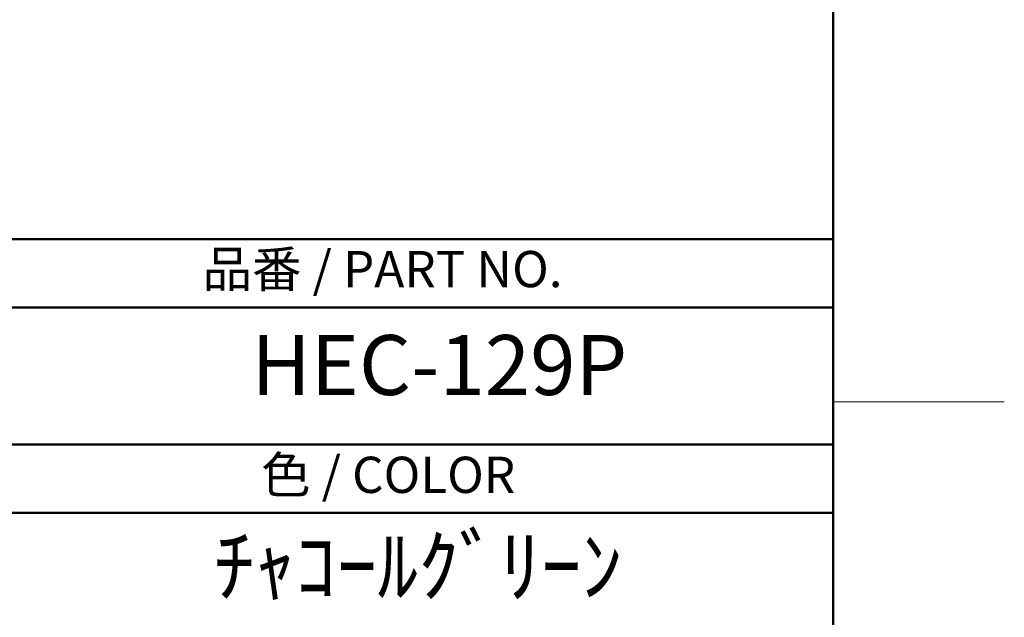
# Model space of a CAD drawing. Units: millimetres. Extents: x 0 to 105, y 0 to 148.
# Drawn here: x 76 to 105, y 17 to 35 of the extents above; entities that cross this region are included whole.
import ezdxf

# ---------------------------------------------------------------- set-up
doc = ezdxf.new("R2010")
doc.units = ezdxf.units.MM
doc.header["$LTSCALE"] = 0.5
doc.layers.add('レイヤー_1', color=179, linetype='Continuous')
doc.styles.add('SLDTEXTSTYLE5', font='TXT', dxfattribs={"width": 0.7, "bigfont": 'bigfont'})
doc.styles.add('SLDTEXTSTYLE6', font='TXT', dxfattribs={"width": 0.653846, "bigfont": 'bigfont'})

msp = doc.modelspace()

# ---------------------------------------------------------------- linework, layer by layer
at = {"color": 7, "linetype": 'Continuous', "lineweight": 50}
for p, q in [((100, 142.5), (100, 5)), ((5, 28.5), (100, 28.5)), ((39.917, 26.5), (100, 26.5)), ((52.417, 22.5), (100, 22.5)), ((100, 20.5), (52.417, 20.5))]:
    msp.add_line(p, q, dxfattribs=at)
at = {"color": 9, "linetype": 'Continuous', "lineweight": 18}
msp.add_line((100, 23.75), (105, 23.75), dxfattribs=at)
at = {"color": 7, "linetype": 'Continuous', "lineweight": 18}
msp.add_line((52.417, 22.5), (100, 22.5), dxfattribs=at)

# ---------------------------------------------------------------- texts
at = {"color": 7, "linetype": 'Continuous', "lineweight": 0, "attachment_point": 2}
for s, insert, char_height, style in [('品番 / PART NO.', (86.838, 28.152), 1.05833, 'SLDTEXTSTYLE6'), ('色 / COLOR', (87.002, 22.143), 1.0583, 'SLDTEXTSTYLE5')]:
    msp.add_mtext(s, dxfattribs=dict(at, insert=insert, char_height=char_height, style=style))
at = {"layer": 'レイヤー_1', "char_height": 1.75, "attachment_point": 1, "style": 'SLDTEXTSTYLE5'}
for s, insert in [('HEC-129P', (83.004, 25.696)), ('ﾁｬｺｰﾙｸﾞﾘｰﾝ', (81.907, 19.822))]:
    msp.add_mtext(s, dxfattribs=dict(at, insert=insert))

doc.saveas('drawing.dxf')
